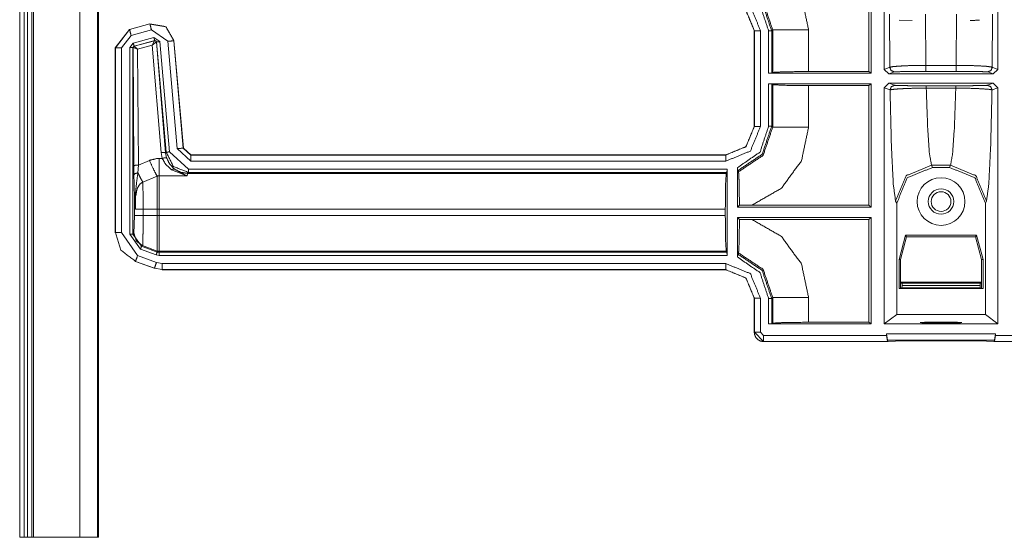
# Model space of a CAD drawing. Units: inches. Extents: x 1.35 to 3.94, y 1.83 to 7.98.
# Drawn here: x 3.19 to 3.59, y 1.83 to 2.04 of the extents above; entities that cross this region are included whole.
import ezdxf

# ---------------------------------------------------------------- set-up
doc = ezdxf.new("R2010")
doc.units = ezdxf.units.IN
doc.header["$MEASUREMENT"] = 0
doc.layers.add('1', color=7, linetype='Continuous', true_color=0xffffff)

msp = doc.modelspace()

# ---------------------------------------------------------------- linework, layer by layer
at = {"layer": '1', "color": 7, "linetype": 'Continuous', "lineweight": 13}
for p, q in [((3.18832, 4.42573), (3.18832, 1.83199)), ((3.19019, 4.42573), (3.19019, 1.83199)), ((3.19144, 4.42573), (3.19144, 1.83199)), ((3.19332, 4.42573), (3.19332, 1.83199)), ((3.19394, 4.42573), (3.19394, 1.83199)), ((3.21293, 4.42573), (3.21293, 1.83199)), ((3.22003, 4.42573), (3.22003, 1.83199)), ((3.22049, 1.83199), (3.22049, 4.42573)), ((3.54136, 2.02323), (3.54136, 2.12558)), ((3.58775, 2.02323), (3.58775, 2.12558)), ((3.53512, 2.02236), (3.53512, 2.0713)), ((3.53607, 2.02165), (3.53607, 2.07201)), ((3.54362, 2.02408), (3.54351, 2.04578)), ((3.54748, 2.0434), (3.55272, 2.04321)), ((3.55819, 2.04578), (3.55834, 2.02488)), ((3.57077, 2.02488), (3.57092, 2.04578)), ((3.5856, 2.04578), (3.58549, 2.02408)), ((3.23313, 2.03958), (3.22734, 2.03204)), ((3.22738, 2.03201), (3.23317, 2.03955)), ((3.23313, 2.03958), (3.24152, 2.04183)), ((3.23313, 2.03958), (3.23317, 2.03955)), ((3.23313, 2.03958), (3.23313, 2.03958)), ((3.23317, 2.03955), (3.24149, 2.04178)), ((3.24214, 2.03937), (3.23381, 2.03714)), ((3.24149, 2.04178), (3.24152, 2.04183)), ((3.24152, 2.04183), (3.24152, 2.04183)), ((3.2488, 2.0347), (3.24214, 2.03937)), ((3.48834, 2.03905), (3.4883, 2.03902)), ((3.4883, 1.99995), (3.4883, 2.03902)), ((3.4883, 2.03902), (3.4883, 2.03902)), ((3.48834, 1.99992), (3.48834, 2.03905)), ((3.49084, 2.03905), (3.49084, 1.99992)), ((3.49415, 2.02165), (3.49415, 2.03894)), ((3.49582, 2.03935), (3.4954, 2.03894)), ((3.4954, 2.03894), (3.4954, 2.02168)), ((3.49582, 2.02199), (3.49582, 2.03935)), ((3.51049, 2.03935), (3.51049, 2.02236)), ((3.23381, 2.03714), (3.22988, 2.03201)), ((3.23471, 2.03395), (3.24313, 2.0362)), ((3.24346, 2.035), (3.23504, 2.03274)), ((3.23509, 2.03271), (3.24342, 2.03496)), ((3.24248, 2.03309), (3.24342, 2.03496)), ((3.24313, 2.0362), (3.24549, 2.03456)), ((3.24342, 2.03496), (3.24344, 2.03497)), ((3.24344, 2.03497), (3.24346, 2.035)), ((3.24424, 2.03445), (3.24346, 2.035)), ((3.24549, 2.03456), (3.24943, 1.98951)), ((3.25264, 1.99083), (3.2488, 2.0347)), ((3.25132, 2.03496), (3.25129, 2.03492)), ((3.25129, 2.03492), (3.25513, 1.99105)), ((3.25132, 2.03497), (3.25132, 2.03496)), ((3.25132, 2.03496), (3.25516, 1.99109)), ((3.22734, 2.03203), (3.22734, 2.03204)), ((3.22738, 2.03201), (3.22734, 2.03203)), ((3.22734, 1.95647), (3.22734, 2.03203)), ((3.22738, 1.95651), (3.22738, 2.03201)), ((3.22988, 2.03201), (3.22988, 1.95651)), ((3.23332, 2.03214), (3.23471, 2.03395)), ((3.23332, 1.95592), (3.23332, 2.03214)), ((3.23504, 2.03274), (3.23457, 2.03214)), ((3.23461, 2.03211), (3.23457, 2.03214)), ((3.23457, 2.03214), (3.23457, 1.95592)), ((3.23464, 2.03213), (3.23461, 2.03211)), ((3.2349, 1.98379), (3.23461, 2.03211)), ((3.23649, 2.03147), (3.23464, 2.03213)), ((3.23504, 2.03274), (3.23507, 2.03272)), ((3.23507, 2.03272), (3.23509, 2.03271)), ((3.23649, 2.03147), (3.23509, 2.03271)), ((3.24248, 2.03309), (3.23649, 2.03147)), ((3.23649, 2.03147), (3.23678, 1.98412)), ((3.24248, 2.03309), (3.24419, 2.03443)), ((3.24604, 1.98927), (3.24248, 2.03309)), ((3.24422, 2.03442), (3.24419, 2.03443)), ((3.24424, 2.03445), (3.24422, 2.03442)), ((3.24422, 2.03442), (3.24791, 1.98911)), ((3.24818, 1.9894), (3.24424, 2.03445)), ((3.54136, 2.02323), (3.54362, 2.02408)), ((3.54324, 2.02136), (3.54136, 2.02323)), ((3.55834, 2.02488), (3.57077, 2.02488)), ((3.58549, 2.02408), (3.58775, 2.02323)), ((3.58775, 2.02323), (3.58587, 2.02136)), ((3.49415, 2.02165), (3.4954, 2.02168)), ((3.49415, 2.02165), (3.53607, 2.02165)), ((3.4954, 2.02168), (3.49582, 2.02199)), ((3.51049, 2.02236), (3.53512, 2.02236)), ((3.53607, 2.02165), (3.53512, 2.02236)), ((3.54549, 2.02221), (3.54324, 2.02136)), ((3.58587, 2.02136), (3.54324, 2.02136)), ((3.57077, 2.02237), (3.55834, 2.02237)), ((3.58587, 2.02136), (3.58362, 2.02221)), ((3.53607, 2.01732), (3.49415, 2.01732)), ((3.49415, 2.00003), (3.49415, 2.01732)), ((3.4954, 2.01729), (3.49415, 2.01732)), ((3.49582, 2.01698), (3.4954, 2.01729)), ((3.4954, 2.01729), (3.4954, 2.00003)), ((3.49582, 1.99962), (3.49582, 2.01698)), ((3.53512, 2.01661), (3.51049, 2.01661)), ((3.51049, 2.01661), (3.51049, 1.99962)), ((3.53512, 2.01661), (3.53607, 2.01732)), ((3.53512, 1.96767), (3.53512, 2.01661)), ((3.53607, 1.96696), (3.53607, 2.01732)), ((3.54136, 2.01574), (3.54324, 2.01761)), ((3.54374, 2.01485), (3.54136, 2.01574)), ((3.54136, 1.91917), (3.54136, 2.01574)), ((3.54324, 2.01761), (3.58587, 2.01761)), ((3.54324, 2.01761), (3.54561, 2.01672)), ((3.55853, 2.01654), (3.57058, 2.01654)), ((3.57058, 2.01558), (3.55853, 2.01558)), ((3.5835, 2.01672), (3.58587, 2.01761)), ((3.58775, 2.01574), (3.58537, 2.01485)), ((3.58587, 2.01761), (3.58775, 2.01574)), ((3.58775, 1.91917), (3.58775, 2.01574)), ((3.4883, 1.99995), (3.4883, 1.99995)), ((3.4883, 1.99995), (3.48834, 1.99992)), ((3.4954, 2.00003), (3.49582, 1.99962)), ((3.25824, 1.9857), (3.25264, 1.99083)), ((3.25513, 1.99105), (3.25516, 1.99109)), ((3.25513, 1.99105), (3.25824, 1.9882)), ((3.25516, 1.99109), (3.25516, 1.99109)), ((3.25516, 1.99109), (3.25827, 1.98824)), ((3.24523, 1.98686), (3.24651, 1.98686)), ((3.24651, 1.98686), (3.24604, 1.98927)), ((3.24791, 1.98911), (3.24818, 1.9894)), ((3.24791, 1.98911), (3.2483, 1.98711)), ((3.24943, 1.98951), (3.2572, 1.98239)), ((3.25827, 1.98824), (3.25824, 1.9882)), ((3.25824, 1.9882), (3.47662, 1.9882)), ((3.25827, 1.98824), (3.25827, 1.98824)), ((3.25827, 1.98824), (3.47659, 1.98824)), ((3.47659, 1.98824), (3.47659, 1.98824)), ((3.47662, 1.9882), (3.47659, 1.98824)), ((3.23495, 1.9801), (3.2349, 1.98379)), ((3.23678, 1.98412), (3.23658, 1.98094)), ((3.23678, 1.98412), (3.24128, 1.98605)), ((3.2572, 1.98239), (3.47717, 1.98239)), ((3.47662, 1.9857), (3.25824, 1.9857)), ((3.47717, 1.98239), (3.47714, 1.98114)), ((3.47717, 1.98239), (3.47717, 1.94721)), ((3.4815, 1.96696), (3.4815, 1.98311)), ((3.56844, 1.98405), (3.56067, 1.98405)), ((3.56067, 1.98405), (3.56111, 1.98318)), ((3.56111, 1.98318), (3.568, 1.98318)), ((3.568, 1.98318), (3.56844, 1.98405)), ((3.24448, 1.97952), (3.23858, 1.9772)), ((3.25669, 1.97974), (3.24523, 1.97974)), ((3.25683, 1.98072), (3.25669, 1.97974)), ((3.2572, 1.98114), (3.25683, 1.98072)), ((3.25683, 1.98072), (3.47683, 1.98072)), ((3.47714, 1.98114), (3.2572, 1.98114)), ((3.47714, 1.98114), (3.47683, 1.98072)), ((3.48184, 1.98137), (3.48153, 1.98182)), ((3.23524, 1.96355), (3.23524, 1.96912)), ((3.4815, 1.96696), (3.48221, 1.96767)), ((3.4815, 1.96696), (3.53607, 1.96696)), ((3.48725, 1.96767), (3.48221, 1.96767)), ((3.48725, 1.96767), (3.53512, 1.96767)), ((3.53607, 1.96696), (3.53512, 1.96767)), ((3.54645, 1.96849), (3.546, 1.9694)), ((3.54645, 1.92299), (3.54645, 1.96849)), ((3.58311, 1.9694), (3.58266, 1.96849)), ((3.58266, 1.92299), (3.58266, 1.96849)), ((3.23498, 1.95618), (3.23524, 1.96355)), ((3.23873, 1.96605), (3.24448, 1.96605)), ((3.23873, 1.96605), (3.23873, 1.96355)), ((3.23873, 1.96355), (3.24448, 1.96355)), ((3.24448, 1.96355), (3.24448, 1.96605)), ((3.47646, 1.96605), (3.24523, 1.96605)), ((3.24523, 1.96605), (3.24523, 1.96355)), ((3.24523, 1.96355), (3.47646, 1.96355)), ((3.47646, 1.96605), (3.47646, 1.96355)), ((3.53607, 1.96263), (3.4815, 1.96263)), ((3.4815, 1.94649), (3.4815, 1.96263)), ((3.48221, 1.96192), (3.4815, 1.96263)), ((3.53512, 1.96192), (3.53607, 1.96263)), ((3.53607, 1.91917), (3.53607, 1.96263)), ((3.48221, 1.96192), (3.48725, 1.96192)), ((3.53512, 1.96192), (3.48725, 1.96192)), ((3.53512, 1.91988), (3.53512, 1.96192)), ((3.22734, 1.95647), (3.22738, 1.95651)), ((3.22734, 1.95647), (3.22734, 1.95647)), ((3.22988, 1.95651), (3.23646, 1.94711)), ((3.23764, 1.94975), (3.23332, 1.95592)), ((3.23457, 1.95592), (3.23498, 1.95618)), ((3.23457, 1.95592), (3.23807, 1.95093)), ((3.5474, 1.94556), (3.55005, 1.95545)), ((3.54799, 1.94548), (3.5505, 1.95486)), ((3.57906, 1.95545), (3.55005, 1.95545)), ((3.55005, 1.95545), (3.5505, 1.95486)), ((3.57861, 1.95486), (3.5505, 1.95486)), ((3.57906, 1.95545), (3.57861, 1.95486)), ((3.57861, 1.95486), (3.58112, 1.94548)), ((3.57906, 1.95545), (3.58171, 1.94556)), ((3.23848, 1.95119), (3.23807, 1.95093)), ((3.23807, 1.95093), (3.24448, 1.94859)), ((3.23848, 1.95119), (3.24448, 1.949)), ((3.23646, 1.94711), (3.24418, 1.94431)), ((3.24405, 1.94742), (3.23764, 1.94975)), ((3.24523, 1.94721), (3.24405, 1.94742)), ((3.24448, 1.94859), (3.24448, 1.949)), ((3.24448, 1.94859), (3.24523, 1.94846)), ((3.47683, 1.94887), (3.24523, 1.94887)), ((3.24523, 1.94887), (3.24523, 1.94846)), ((3.24523, 1.94846), (3.47714, 1.94846)), ((3.47717, 1.94721), (3.24523, 1.94721)), ((3.47714, 1.94846), (3.47683, 1.94887)), ((3.47714, 1.94846), (3.47717, 1.94721)), ((3.48153, 1.94778), (3.48184, 1.94822)), ((3.23561, 1.94477), (3.23557, 1.94473)), ((3.23557, 1.94473), (3.23557, 1.94473)), ((3.24329, 1.94192), (3.23557, 1.94473)), ((3.24333, 1.94196), (3.23561, 1.94477)), ((3.24418, 1.94431), (3.24653, 1.94389)), ((3.24653, 1.94389), (3.47662, 1.94389)), ((3.5474, 1.93362), (3.5474, 1.94556)), ((3.5474, 1.94556), (3.54799, 1.94548)), ((3.54799, 1.93377), (3.54799, 1.94548)), ((3.58171, 1.94556), (3.58112, 1.94548)), ((3.58112, 1.93377), (3.58112, 1.94548)), ((3.58171, 1.93362), (3.58171, 1.94556)), ((3.24329, 1.94192), (3.24333, 1.94196)), ((3.2433, 1.94192), (3.24329, 1.94192)), ((3.24653, 1.94139), (3.24333, 1.94196)), ((3.24653, 1.94139), (3.2465, 1.94136)), ((3.47659, 1.94136), (3.2465, 1.94136)), ((3.2465, 1.94136), (3.2465, 1.94136)), ((3.47662, 1.94139), (3.24653, 1.94139)), ((3.47659, 1.94136), (3.47662, 1.94139)), ((3.47659, 1.94136), (3.47659, 1.94136)), ((3.58112, 1.93629), (3.54799, 1.93629)), ((3.54799, 1.93585), (3.58112, 1.93585)), ((3.54855, 1.93391), (3.54862, 1.93484)), ((3.54862, 1.93585), (3.54862, 1.93484)), ((3.54862, 1.93484), (3.58049, 1.93484)), ((3.58049, 1.93585), (3.58049, 1.93484)), ((3.58049, 1.93484), (3.58056, 1.93391)), ((3.49582, 1.92998), (3.4954, 1.92956)), ((3.49582, 1.91951), (3.49582, 1.92998)), ((3.51049, 1.92998), (3.51049, 1.91988)), ((3.5474, 1.93362), (3.54799, 1.93377)), ((3.58171, 1.93362), (3.5474, 1.93362)), ((3.54855, 1.93391), (3.54799, 1.93377)), ((3.58056, 1.93391), (3.54855, 1.93391)), ((3.58056, 1.93391), (3.58112, 1.93377)), ((3.58171, 1.93362), (3.58112, 1.93377)), ((3.48834, 1.92968), (3.4883, 1.92965)), ((3.4883, 1.92965), (3.4883, 1.92965)), ((3.4883, 1.91573), (3.4883, 1.92965)), ((3.48834, 1.91577), (3.48834, 1.92968)), ((3.49084, 1.92968), (3.49084, 1.91577)), ((3.49415, 1.91917), (3.49415, 1.92956)), ((3.4954, 1.92956), (3.4954, 1.9192)), ((3.54136, 1.91917), (3.54645, 1.92299)), ((3.54645, 1.92299), (3.58266, 1.92299)), ((3.58266, 1.92299), (3.58775, 1.91917)), ((3.4954, 1.9192), (3.49415, 1.91917)), ((3.53607, 1.91917), (3.49415, 1.91917)), ((3.4954, 1.9192), (3.49582, 1.91951)), ((3.51049, 1.91988), (3.53512, 1.91988)), ((3.53512, 1.91988), (3.53607, 1.91917)), ((3.58775, 1.91917), (3.54136, 1.91917)), ((3.4883, 1.91573), (3.48834, 1.91577)), ((3.4883, 1.91573), (3.4883, 1.91573)), ((3.49209, 1.91202), (3.48834, 1.91577)), ((3.49084, 1.91577), (3.49209, 1.91452)), ((3.49209, 1.91452), (3.54232, 1.91452)), ((3.54232, 1.91511), (3.54232, 1.91452)), ((3.54232, 1.91511), (3.58679, 1.91511)), ((3.54276, 1.91261), (3.54232, 1.91511)), ((3.54232, 1.91452), (3.54275, 1.91202)), ((3.58679, 1.91511), (3.58635, 1.91261)), ((3.58636, 1.91202), (3.58679, 1.91452)), ((3.58679, 1.91511), (3.58679, 1.91452)), ((3.58679, 1.91452), (3.63702, 1.91452)), ((3.49209, 1.91202), (3.49205, 1.91199)), ((3.49206, 1.91199), (3.49205, 1.91199)), ((3.54298, 1.91199), (3.49206, 1.91199)), ((3.54275, 1.91202), (3.49209, 1.91202)), ((3.54275, 1.91202), (3.54298, 1.91199)), ((3.58635, 1.91261), (3.54276, 1.91261)), ((3.54298, 1.91199), (3.54893, 1.91228)), ((3.54893, 1.91261), (3.54893, 1.91228)), ((3.54893, 1.91228), (3.58018, 1.91228)), ((3.58018, 1.91261), (3.58018, 1.91228)), ((3.58018, 1.91228), (3.58613, 1.91199)), ((3.58613, 1.91199), (3.58636, 1.91202)), ((3.63705, 1.91199), (3.58613, 1.91199)), ((3.63702, 1.91202), (3.58636, 1.91202)), ((3.19019, 1.83199), (3.19144, 1.83199)), ((3.19394, 1.83199), (3.21293, 1.83199))]:
    msp.add_line(p, q, dxfattribs=at)
for radius in [0.00975, 0.0052, 0.00403, 0.00403]:
    msp.add_circle((3.56455, 1.96922), radius, dxfattribs=at)
for points, knots in [([(3.48725, 2.0713), (3.49936, 2.06433), (3.50759, 2.05303), (3.51049, 2.03935)], [0, 0, 0.333305, 0.666596, 1, 1]), ([(3.49415, 2.03894), (3.49064, 2.04951), (3.4815, 2.05586)], [0, 0, 0.500054, 1, 1]), ([(3.48153, 2.05715), (3.49154, 2.05039), (3.4954, 2.03894)], [0, 0, 0.499954, 1, 1]), ([(3.49582, 2.03935), (3.49193, 2.05085), (3.48184, 2.0576)], [0, 0, 0.500126, 1, 1]), ([(3.47659, 2.05074), (3.48487, 2.0473), (3.4883, 2.03902)], [0, 0, 0.500005, 1, 1]), ([(3.48834, 2.03905), (3.48491, 2.04734), (3.47662, 2.05077)], [0, 0, 0.499993, 1, 1]), ([(3.57639, 2.04321), (3.5791, 2.04329), (3.58026, 2.04335)], [0, 0, 0.699901, 1, 1]), ([(3.24149, 2.04178), (3.24799, 2.04064), (3.25129, 2.03492)], [0, 0, 0.500001, 1, 1]), ([(3.25132, 2.03497), (3.24802, 2.04068), (3.24152, 2.04183)], [0, 0, 0.500001, 1, 1]), ([(3.24419, 2.03443), (3.24392, 2.03487), (3.24342, 2.03496)], [0, 0, 0.503184, 1, 1]), ([(3.24344, 2.03497), (3.24396, 2.03488), (3.24422, 2.03442)], [0, 0, 0.500013, 1, 1]), ([(3.23461, 2.03211), (3.23474, 2.03249), (3.23507, 2.03272)], [0, 0, 0.500003, 1, 1]), ([(3.23509, 2.03271), (3.23477, 2.0325), (3.23464, 2.03213)], [0, 0, 0.496905, 1, 1]), ([(3.54362, 2.02408), (3.54469, 2.02433), (3.54744, 2.02457), (3.55152, 2.02477), (3.55629, 2.02487), (3.55834, 2.02488)], [0, 0, 0.074654, 0.261205, 0.537913, 0.860805, 1, 1]), ([(3.54549, 2.02221), (3.54417, 2.02275), (3.54362, 2.02408)], [0, 0, 0.499929, 1, 1]), ([(3.57077, 2.02488), (3.57546, 2.02483), (3.57961, 2.02469), (3.58291, 2.02449), (3.58499, 2.02424), (3.58549, 2.02408)], [0, 0, 0.317424, 0.598961, 0.822509, 0.964179, 1, 1]), ([(3.58362, 2.02221), (3.58494, 2.02275), (3.58549, 2.02408)], [0, 0, 0.499929, 1, 1]), ([(3.51049, 2.02236), (3.50029, 2.02225), (3.49582, 2.02199)], [0, 0, 0.694745, 1, 1]), ([(3.55834, 2.02237), (3.55655, 2.02237), (3.55239, 2.02235), (3.54883, 2.02232), (3.54643, 2.02226), (3.54549, 2.02221)], [0, 0, 0.139531, 0.463195, 0.740405, 0.92689, 1, 1]), ([(3.58362, 2.02221), (3.58318, 2.02224), (3.58136, 2.0223), (3.57848, 2.02234), (3.57486, 2.02237), (3.57077, 2.02237)], [0, 0, 0.034355, 0.175653, 0.399528, 0.681725, 1, 1]), ([(3.49582, 2.01698), (3.50029, 2.01672), (3.51049, 2.01661)], [0, 0, 0.305255, 1, 1]), ([(3.54374, 2.01485), (3.54429, 2.01617), (3.54561, 2.01672)], [0, 0, 0.500058, 1, 1]), ([(3.55853, 2.01558), (3.55409, 2.01553), (3.55016, 2.01541), (3.54688, 2.01523), (3.54452, 2.01502), (3.54374, 2.01485)], [0, 0, 0.299523, 0.564488, 0.786188, 0.945784, 1, 1]), ([(3.546, 1.9694), (3.54506, 1.97623), (3.54428, 1.99206), (3.54374, 2.01485)], [0, 0, 0.151427, 0.499534, 1, 1]), ([(3.54561, 2.01672), (3.5463, 2.01667), (3.54836, 2.01661), (3.55122, 2.01657), (3.55465, 2.01655), (3.55853, 2.01654)], [0, 0, 0.053354, 0.212835, 0.434765, 0.700111, 1, 1]), ([(3.55853, 2.01558), (3.55908, 1.99969), (3.55982, 1.98879), (3.56067, 1.98405)], [0, 0, 0.502438, 0.847814, 1, 1]), ([(3.56844, 1.98405), (3.56929, 1.98879), (3.57003, 1.99969), (3.57058, 2.01558)], [0, 0, 0.152186, 0.497562, 1, 1]), ([(3.57058, 2.01654), (3.57144, 2.01654), (3.57574, 2.01655), (3.57973, 2.0166), (3.58244, 2.01665), (3.5835, 2.01672)], [0, 0, 0.066296, 0.399387, 0.708114, 0.918075, 1, 1]), ([(3.58537, 2.01485), (3.58417, 2.01507), (3.58106, 2.01531), (3.5765, 2.01549), (3.57156, 2.01557), (3.57058, 2.01558)], [0, 0, 0.082781, 0.292757, 0.601097, 0.933771, 1, 1]), ([(3.58537, 2.01485), (3.58483, 1.99206), (3.58405, 1.97623), (3.58311, 1.9694)], [0, 0, 0.500466, 0.848573, 1, 1]), ([(3.58537, 2.01485), (3.58482, 2.01617), (3.5835, 2.01672)], [0, 0, 0.500085, 1, 1]), ([(3.4883, 1.99995), (3.48487, 1.99167), (3.47659, 1.98824)], [0, 0, 0.500002, 1, 1]), ([(3.49084, 1.99992), (3.48668, 1.98986), (3.47662, 1.9857)], [0, 0, 0.500006, 1, 1]), ([(3.47662, 1.9882), (3.48491, 1.99163), (3.48834, 1.99992)], [0, 0, 0.500002, 1, 1]), ([(3.4815, 1.98311), (3.49064, 1.98946), (3.49415, 2.00003)], [0, 0, 0.499942, 1, 1]), ([(3.4954, 2.00003), (3.49154, 1.98858), (3.48153, 1.98182)], [0, 0, 0.500043, 1, 1]), ([(3.48184, 1.98137), (3.49193, 1.98812), (3.49582, 1.99962)], [0, 0, 0.499874, 1, 1]), ([(3.51049, 1.99962), (3.50759, 1.98594), (3.49936, 1.97464), (3.48725, 1.96767)], [0, 0, 0.333404, 0.666695, 1, 1]), ([(3.24128, 1.98605), (3.24454, 1.98684), (3.24523, 1.98686)], [0, 0, 0.829859, 1, 1]), ([(3.24604, 1.98927), (3.24733, 1.98928), (3.24791, 1.98911)], [0, 0, 0.680896, 1, 1]), ([(3.24651, 1.98686), (3.24772, 1.98714), (3.24829, 1.98711)], [0, 0, 0.681599, 1, 1]), ([(3.25037, 1.98222), (3.24801, 1.9843), (3.24651, 1.98686)], [0, 0, 0.51476, 1, 1]), ([(3.2572, 1.98114), (3.25109, 1.98352), (3.24818, 1.9894)], [0, 0, 0.5, 1, 1]), ([(3.24829, 1.98711), (3.24953, 1.98456), (3.25148, 1.98248)], [0, 0, 0.498883, 1, 1]), ([(3.23678, 1.98412), (3.23547, 1.98402), (3.2349, 1.98379)], [0, 0, 0.6802, 1, 1]), ([(3.24128, 1.98605), (3.24313, 1.98203), (3.24448, 1.97952)], [0, 0, 0.608146, 1, 1]), ([(3.25037, 1.98222), (3.25099, 1.98253), (3.25148, 1.98248)], [0, 0, 0.588607, 1, 1]), ([(3.25683, 1.98072), (3.25401, 1.98118), (3.25148, 1.98248)], [0, 0, 0.499942, 1, 1]), ([(3.25148, 1.98248), (3.25599, 1.98001), (3.25667, 1.97975), (3.25669, 1.97974)], [0, 0, 0.872225, 0.996212, 1, 1]), ([(3.48153, 1.98182), (3.48152, 1.9819), (3.48151, 1.98211), (3.4815, 1.98243), (3.4815, 1.98282), (3.4815, 1.98311)], [0, 0, 0.065462, 0.228606, 0.473475, 0.780884, 1, 1]), ([(3.546, 1.9694), (3.55031, 1.97975), (3.56067, 1.98405)], [0, 0, 0.499683, 1, 1]), ([(3.56111, 1.98318), (3.55074, 1.97888), (3.54645, 1.96849)], [0, 0, 0.499675, 1, 1]), ([(3.58266, 1.96849), (3.57837, 1.97888), (3.568, 1.98318)], [0, 0, 0.500333, 1, 1]), ([(3.56844, 1.98405), (3.5788, 1.97975), (3.58311, 1.9694)], [0, 0, 0.500329, 1, 1]), ([(3.23658, 1.98094), (3.23543, 1.98065), (3.23495, 1.9801)], [0, 0, 0.617373, 1, 1]), ([(3.23524, 1.96912), (3.23521, 1.97052), (3.23506, 1.97576), (3.23495, 1.9801)], [0, 0, 0.128024, 0.604645, 1, 1]), ([(3.23658, 1.98094), (3.23603, 1.97688), (3.23541, 1.9709), (3.23539, 1.96935)], [0, 0, 0.351438, 0.867447, 1, 1]), ([(3.23658, 1.98094), (3.23771, 1.97872), (3.23858, 1.9772)], [0, 0, 0.587936, 1, 1]), ([(3.24523, 1.97974), (3.2451, 1.97974), (3.24471, 1.97964), (3.24448, 1.97952)], [0, 0, 0.165339, 0.67133, 1, 1]), ([(3.25669, 1.97974), (3.25667, 1.97975), (3.25584, 1.97995), (3.25037, 1.98222)], [0, 0, 0.004202, 0.128468, 1, 1]), ([(3.47646, 1.96605), (3.47657, 1.97625), (3.47683, 1.98072)], [0, 0, 0.694731, 1, 1]), ([(3.48184, 1.98137), (3.48197, 1.98038), (3.48207, 1.9779), (3.48216, 1.97415), (3.4822, 1.96947), (3.48221, 1.96767)], [0, 0, 0.072761, 0.254103, 0.527356, 0.86897, 1, 1]), ([(3.23858, 1.9772), (3.23737, 1.97628), (3.23725, 1.97615), (3.23631, 1.97453), (3.23566, 1.97134), (3.23557, 1.96605)], [0, 0, 0.125889, 0.139964, 0.294839, 0.563172, 1, 1]), ([(3.23858, 1.9772), (3.23864, 1.97549), (3.23869, 1.97231), (3.23872, 1.96843), (3.23873, 1.96605)], [0, 0, 0.15408, 0.438807, 0.78672, 1, 1]), ([(3.23539, 1.96935), (3.23528, 1.96924), (3.23524, 1.96912)], [0, 0, 0.553896, 1, 1]), ([(3.23557, 1.96605), (3.23556, 1.96609), (3.23553, 1.96628), (3.23533, 1.96761), (3.23524, 1.96912)], [0, 0, 0.014706, 0.077115, 0.512288, 1, 1]), ([(3.23539, 1.96935), (3.23552, 1.96653), (3.23554, 1.9663), (3.23557, 1.9661), (3.23557, 1.96605)], [0, 0, 0.852462, 0.923107, 0.984858, 1, 1]), ([(3.23873, 1.96355), (3.23871, 1.95946), (3.23867, 1.95583), (3.23861, 1.95307), (3.23853, 1.95149), (3.23848, 1.95119)], [0, 0, 0.33085, 0.624414, 0.847706, 0.975588, 1, 1]), ([(3.47683, 1.94887), (3.47657, 1.95335), (3.47646, 1.96355)], [0, 0, 0.305269, 1, 1]), ([(3.48221, 1.96192), (3.48218, 1.95701), (3.4821, 1.95279), (3.482, 1.94976), (3.48187, 1.94832), (3.48184, 1.94822)], [0, 0, 0.35829, 0.666262, 0.88714, 0.992676, 1, 1]), ([(3.48725, 1.96192), (3.49936, 1.95495), (3.50759, 1.94365), (3.51049, 1.92998)], [0, 0, 0.333305, 0.666596, 1, 1]), ([(3.23561, 1.94477), (3.22964, 1.94934), (3.22738, 1.95651)], [0, 0, 0.499978, 1, 1]), ([(3.23498, 1.95618), (3.23594, 1.95313), (3.23848, 1.95119)], [0, 0, 0.500001, 1, 1]), ([(3.24448, 1.949), (3.24485, 1.9489), (3.24523, 1.94887)], [0, 0, 0.499967, 1, 1]), ([(3.4815, 1.94649), (3.4815, 1.94693), (3.48151, 1.94732), (3.48152, 1.94761), (3.48153, 1.94776), (3.48153, 1.94778)], [0, 0, 0.3422, 0.645811, 0.867368, 0.98333, 1, 1]), ([(3.49415, 1.92956), (3.49064, 1.94013), (3.4815, 1.94649)], [0, 0, 0.500054, 1, 1]), ([(3.48153, 1.94778), (3.49154, 1.94101), (3.4954, 1.92956)], [0, 0, 0.499954, 1, 1]), ([(3.49582, 1.92998), (3.49193, 1.94148), (3.48184, 1.94822)], [0, 0, 0.500126, 1, 1]), ([(3.47659, 1.94136), (3.48487, 1.93793), (3.4883, 1.92965)], [0, 0, 0.500005, 1, 1]), ([(3.48834, 1.92968), (3.48491, 1.93796), (3.47662, 1.94139)], [0, 0, 0.499993, 1, 1]), ([(3.51049, 1.91988), (3.50029, 1.91978), (3.49582, 1.91951)], [0, 0, 0.694745, 1, 1]), ([(3.56455, 1.9196), (3.55771, 1.9196), (3.55602, 1.9198), (3.56076, 1.91995), (3.56835, 1.91995), (3.57309, 1.9198), (3.5714, 1.9196), (3.56455, 1.9196)], [0, 0, 0.200343, 0.250139, 0.388833, 0.611179, 0.749873, 0.799669, 1, 1]), ([(3.49205, 1.91199), (3.49081, 1.9122), (3.48971, 1.91281), (3.48887, 1.91375), (3.4884, 1.91491), (3.4883, 1.91573)], [0, 0, 0.214755, 0.429522, 0.644292, 0.859001, 1, 1])]:
    msp.add_open_spline(points, degree=1, knots=knots, dxfattribs=at)
for points in [[(3.47662, 2.05327), (3.48668, 2.04911), (3.49084, 2.03905)], [(3.23381, 2.03714), (3.23317, 2.03955)], [(3.24214, 2.03937), (3.24149, 2.04178)], [(3.49084, 2.03905), (3.48834, 2.03905)], [(3.49415, 2.03894), (3.4954, 2.03894)], [(3.51049, 2.03935), (3.49582, 2.03935)], [(3.24313, 2.0362), (3.24346, 2.035)], [(3.24549, 2.03456), (3.24424, 2.03445)], [(3.2488, 2.0347), (3.25129, 2.03492)], [(3.22988, 2.03201), (3.22738, 2.03201)], [(3.23332, 2.03214), (3.23457, 2.03214)], [(3.23471, 2.03395), (3.23504, 2.03274)], [(3.55834, 2.02237), (3.55834, 2.02488)], [(3.57077, 2.02237), (3.57077, 2.02488)], [(3.55853, 2.01558), (3.55853, 2.01654)], [(3.57058, 2.01558), (3.57058, 2.01654)], [(3.49084, 1.99992), (3.48834, 1.99992)], [(3.49415, 2.00003), (3.4954, 2.00003)], [(3.51049, 1.99962), (3.49582, 1.99962)], [(3.25264, 1.99083), (3.25513, 1.99105)], [(3.24523, 1.98686), (3.24523, 1.97974)], [(3.24943, 1.98951), (3.24818, 1.9894)], [(3.25824, 1.9857), (3.25824, 1.9882)], [(3.47662, 1.9857), (3.47662, 1.9882)], [(3.2572, 1.98239), (3.2572, 1.98114)], [(3.24448, 1.96605), (3.24448, 1.97952)], [(3.24523, 1.97974), (3.24523, 1.96605)], [(3.23524, 1.96355), (3.23873, 1.96355)], [(3.23557, 1.96605), (3.23873, 1.96605)], [(3.24448, 1.96605), (3.24523, 1.96605)], [(3.24448, 1.949), (3.24448, 1.96355)], [(3.24448, 1.96355), (3.24523, 1.96355)], [(3.24523, 1.96355), (3.24523, 1.94887)], [(3.22988, 1.95651), (3.22738, 1.95651)], [(3.23332, 1.95592), (3.23457, 1.95592)], [(3.23764, 1.94975), (3.23807, 1.95093)], [(3.23646, 1.94711), (3.23561, 1.94477)], [(3.24405, 1.94742), (3.24448, 1.94859)], [(3.24523, 1.94721), (3.24523, 1.94846)], [(3.24418, 1.94431), (3.24333, 1.94196)], [(3.24653, 1.94139), (3.24653, 1.94389)], [(3.47662, 1.94389), (3.48668, 1.93973), (3.49084, 1.92968)], [(3.47662, 1.94389), (3.47662, 1.94139)], [(3.49582, 1.92998), (3.51049, 1.92998)], [(3.49084, 1.92968), (3.48834, 1.92968)], [(3.49415, 1.92956), (3.4954, 1.92956)], [(3.49084, 1.91577), (3.48834, 1.91577)], [(3.49209, 1.91452), (3.49209, 1.91202)], [(3.18832, 1.83199), (3.19019, 1.83199)], [(3.19144, 1.83199), (3.19332, 1.83199)], [(3.19394, 1.83199), (3.19332, 1.83199)], [(3.22003, 1.83199), (3.21293, 1.83199)], [(3.22049, 1.83199), (3.22003, 1.83199)]]:
    msp.add_open_spline(points, degree=1, dxfattribs=at)

doc.saveas('drawing.dxf')
